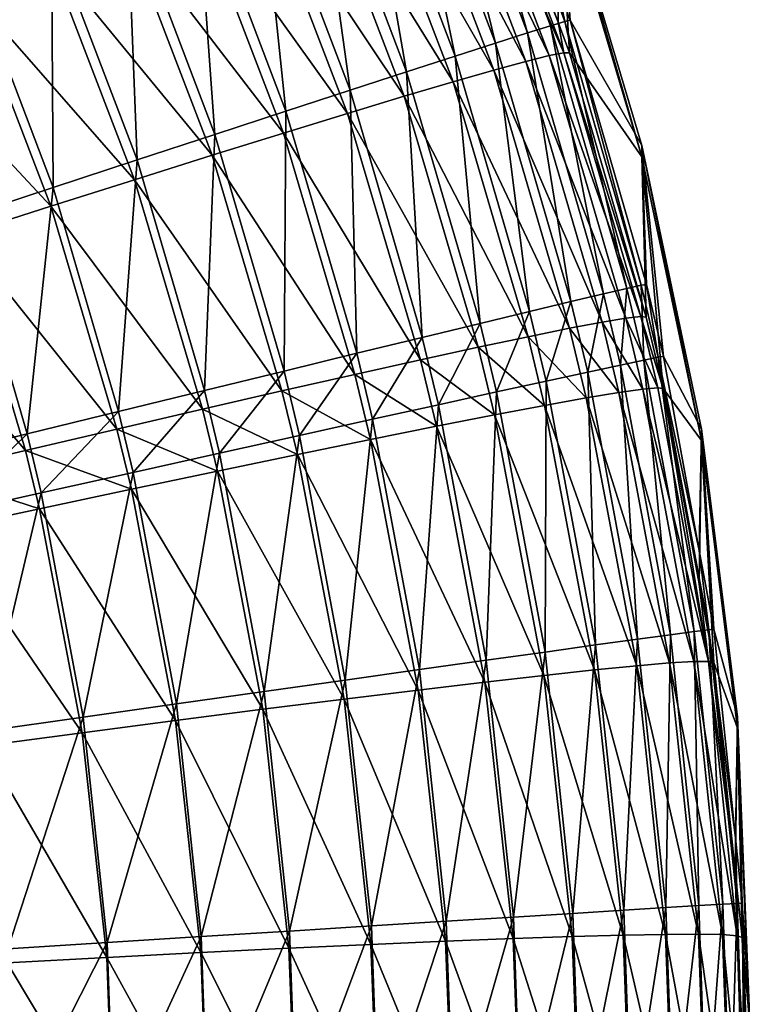
# Model space of a CAD drawing. Extents: x -375 to 198, y -232 to 30.
# Drawn here: x 198 to 198, y 0 to 1 of the extents above; entities that cross this region are included whole.
import ezdxf

# ---------------------------------------------------------------- set-up
doc = ezdxf.new("R2010")
doc.units = 0
doc.header["$MEASUREMENT"] = 0
doc.layers.add('L2', color=7, linetype='Continuous')

msp = doc.modelspace()

# ---------------------------------------------------------------- linework, layer by layer
at = {"layer": 'L2', "color": 7}
for points in [[(197.8394, 0.811522, 66.76983), (197.8314, 0.808483, 66.83503), (197.8866, 0.662366, 66.83458)], [(197.8948, 0.664793, 66.7693), (197.891, 0.683403, 66.70362), (197.8394, 0.811522, 66.76983)], [(197.8394, 0.811522, 66.76983), (197.8866, 0.662366, 66.83458), (197.8948, 0.664793, 66.7693)], [(197.8185, 0.803369, 66.8993), (197.8008, 0.796213, 66.96222), (197.8553, 0.652474, 66.96197)], [(197.8735, 0.658251, 66.89896), (197.8314, 0.808483, 66.83503), (197.8185, 0.803369, 66.8993)], [(197.8185, 0.803369, 66.8993), (197.8553, 0.652474, 66.96197), (197.8735, 0.658251, 66.89896)], [(197.8735, 0.658251, 66.89896), (197.8866, 0.662366, 66.83458), (197.8314, 0.808483, 66.83503)], [(197.8323, 0.645077, 67.02321), (197.8008, 0.796213, 66.96222), (197.7784, 0.787065, 67.02337)], [(197.8323, 0.645077, 67.02321), (197.8553, 0.652474, 66.96197), (197.8008, 0.796213, 66.96222)], [(197.8943, 0.646963, 48.23653), (197.8306, 0.791303, 48.1721), (197.8389, 0.793657, 48.23705)], [(197.891, 0.664414, 48.30213), (197.8389, 0.793657, 48.23705), (197.8422, 0.793925, 48.30248)], [(197.891, 0.664414, 48.30213), (197.8943, 0.646963, 48.23653), (197.8389, 0.793657, 48.23705)], [(197.8422, 0.793925, 48.30248), (197.8916, 0.746114, 54.39183), (197.891, 0.664414, 48.30213)], [(197.7784, 0.787065, 67.02337), (197.7515, 0.775986, 67.08231), (197.8046, 0.636108, 67.08225)], [(197.7784, 0.787065, 67.02337), (197.8046, 0.636108, 67.08225), (197.8323, 0.645077, 67.02321)], [(197.8726, 0.641978, 48.1073), (197.7996, 0.780411, 48.04537), (197.8175, 0.786877, 48.10806)], [(197.8175, 0.786877, 48.10806), (197.8306, 0.791303, 48.1721), (197.886, 0.645315, 48.17146)], [(197.8175, 0.786877, 48.10806), (197.886, 0.645315, 48.17146), (197.8726, 0.641978, 48.1073)], [(197.8943, 0.646963, 48.23653), (197.886, 0.645315, 48.17146), (197.8306, 0.791303, 48.1721)], [(197.7724, 0.625628, 67.13869), (197.7515, 0.775986, 67.08231), (197.7202, 0.763051, 67.13866)], [(197.7724, 0.625628, 67.13869), (197.8046, 0.636108, 67.08225), (197.7515, 0.775986, 67.08231)], [(197.777, 0.771946, 47.98445), (197.7996, 0.780411, 48.04537), (197.8543, 0.636974, 48.04448)], [(197.8726, 0.641978, 48.1073), (197.8543, 0.636974, 48.04448), (197.7996, 0.780411, 48.04537)], [(197.8311, 0.630337, 47.98343), (197.75, 0.761541, 47.9257), (197.777, 0.771946, 47.98445)], [(197.777, 0.771946, 47.98445), (197.8543, 0.636974, 48.04448), (197.8311, 0.630337, 47.98343)], [(197.7202, 0.763051, 67.13866), (197.6847, 0.748347, 67.19205), (197.7359, 0.613709, 67.19217)], [(197.7186, 0.749264, 47.86951), (197.75, 0.761541, 47.9257), (197.8033, 0.622111, 47.92456)], [(197.7202, 0.763051, 67.13866), (197.7359, 0.613709, 67.19217), (197.7724, 0.625628, 67.13869)], [(197.8311, 0.630337, 47.98343), (197.8033, 0.622111, 47.92456), (197.75, 0.761541, 47.9257)], [(197.8978, 0.665516, 66.70354), (197.8916, 0.752571, 60.60704), (197.891, 0.683403, 66.70362)], [(197.8978, 0.665516, 66.70354), (197.9388, 0.594145, 60.60622), (197.8916, 0.752571, 60.60704)], [(197.8916, 0.746114, 54.39183), (197.8916, 0.752571, 60.60704), (197.9388, 0.58769, 54.39299)], [(197.9388, 0.58769, 54.39299), (197.8916, 0.752571, 60.60704), (197.9388, 0.594145, 60.60622)], [(197.6953, 0.600431, 67.24229), (197.6847, 0.748347, 67.19205), (197.6453, 0.731973, 67.2421)], [(197.771, 0.612352, 47.86826), (197.6831, 0.735198, 47.81627), (197.7186, 0.749264, 47.86951)], [(197.6953, 0.600431, 67.24229), (197.7359, 0.613709, 67.19217), (197.6847, 0.748347, 67.19205)], [(197.7186, 0.749264, 47.86951), (197.8033, 0.622111, 47.92456), (197.771, 0.612352, 47.86826)], [(197.891, 0.664414, 48.30213), (197.8916, 0.746114, 54.39183), (197.8976, 0.64691, 48.30208)], [(197.8976, 0.64691, 48.30208), (197.8916, 0.746114, 54.39183), (197.9388, 0.58769, 54.39299)], [(197.6453, 0.731973, 67.2421), (197.6023, 0.714041, 67.28848), (197.651, 0.585884, 67.28875)], [(197.6437, 0.719438, 47.76634), (197.6831, 0.735198, 47.81627), (197.7344, 0.601125, 47.81492)], [(197.6453, 0.731973, 67.2421), (197.651, 0.585884, 67.28875), (197.6953, 0.600431, 67.24229)], [(197.771, 0.612352, 47.86826), (197.7344, 0.601125, 47.81492), (197.6831, 0.735198, 47.81627)], [(197.6939, 0.588507, 47.76488), (197.6007, 0.702089, 47.72003), (197.6437, 0.719438, 47.76634)], [(197.6437, 0.719438, 47.76634), (197.7344, 0.601125, 47.81492), (197.6939, 0.588507, 47.76488)], [(197.6032, 0.570167, 67.33121), (197.6023, 0.714041, 67.28848), (197.5559, 0.694672, 67.33088)], [(197.6032, 0.570167, 67.33121), (197.651, 0.585884, 67.28875), (197.6023, 0.714041, 67.28848)], [(197.5544, 0.683267, 47.67768), (197.6007, 0.702089, 47.72003), (197.6496, 0.574581, 47.7185)], [(197.6939, 0.588507, 47.76488), (197.6496, 0.574581, 47.7185), (197.6007, 0.702089, 47.72003)], [(197.5559, 0.694672, 67.33088), (197.5523, 0.553385, 67.36939), (197.6032, 0.570167, 67.33121)], [(197.6019, 0.559442, 47.67607), (197.5051, 0.663099, 47.63955), (197.5544, 0.683267, 47.67768)], [(197.5544, 0.683267, 47.67768), (197.6496, 0.574581, 47.7185), (197.6019, 0.559442, 47.67607)], [(197.8948, 0.664793, 66.7693), (197.8978, 0.665516, 66.70354), (197.891, 0.683403, 66.70362)], [(197.6019, 0.559442, 47.67607), (197.551, 0.543192, 47.63789), (197.5051, 0.663099, 47.63955)], [(197.8948, 0.664793, 66.7693), (197.8866, 0.662366, 66.83458), (197.9302, 0.512526, 66.83404)], [(197.8976, 0.64691, 48.30208), (197.8943, 0.646963, 48.23653), (197.891, 0.664414, 48.30213)], [(197.9384, 0.514344, 66.76867), (197.8978, 0.665516, 66.70354), (197.8948, 0.664793, 66.7693)], [(197.8948, 0.664793, 66.7693), (197.9302, 0.512526, 66.83404), (197.9384, 0.514344, 66.76867)], [(197.9414, 0.514861, 66.70283), (197.9388, 0.594145, 60.60622), (197.8978, 0.665516, 66.70354)], [(197.9384, 0.514344, 66.76867), (197.9414, 0.514861, 66.70283), (197.8978, 0.665516, 66.70354)], [(197.8735, 0.658251, 66.89896), (197.8553, 0.652474, 66.96197), (197.8983, 0.505044, 66.96161)], [(197.9168, 0.509419, 66.8985), (197.8866, 0.662366, 66.83458), (197.8735, 0.658251, 66.89896)], [(197.8735, 0.658251, 66.89896), (197.8983, 0.505044, 66.96161), (197.9168, 0.509419, 66.8985)], [(197.9168, 0.509419, 66.8985), (197.9302, 0.512526, 66.83404), (197.8866, 0.662366, 66.83458)], [(197.8748, 0.49943, 67.02294), (197.8553, 0.652474, 66.96197), (197.8323, 0.645077, 67.02321)], [(197.8748, 0.49943, 67.02294), (197.8983, 0.505044, 66.96161), (197.8553, 0.652474, 66.96197)], [(197.9381, 0.496532, 48.23601), (197.886, 0.645315, 48.17146), (197.8943, 0.646963, 48.23653)], [(197.9413, 0.496176, 48.30167), (197.9381, 0.496532, 48.23601), (197.8943, 0.646963, 48.23653)], [(197.9413, 0.496176, 48.30167), (197.8943, 0.646963, 48.23653), (197.8976, 0.64691, 48.30208)], [(197.8976, 0.64691, 48.30208), (197.9388, 0.58769, 54.39299), (197.9413, 0.496176, 48.30167)], [(197.8323, 0.645077, 67.02321), (197.8046, 0.636108, 67.08225), (197.8465, 0.492617, 67.08207)], [(197.8323, 0.645077, 67.02321), (197.8465, 0.492617, 67.08207), (197.8748, 0.49943, 67.02294)], [(197.9161, 0.493347, 48.10652), (197.8543, 0.636974, 48.04448), (197.8726, 0.641978, 48.1073)], [(197.8726, 0.641978, 48.1073), (197.886, 0.645315, 48.17146), (197.9297, 0.495587, 48.17081)], [(197.8726, 0.641978, 48.1073), (197.9297, 0.495587, 48.17081), (197.9161, 0.493347, 48.10652)], [(197.9381, 0.496532, 48.23601), (197.9297, 0.495587, 48.17081), (197.886, 0.645315, 48.17146)], [(197.8136, 0.48465, 67.13861), (197.8046, 0.636108, 67.08225), (197.7724, 0.625628, 67.13869)], [(197.8136, 0.48465, 67.13861), (197.8465, 0.492617, 67.08207), (197.8046, 0.636108, 67.08225)], [(197.8311, 0.630337, 47.98343), (197.8543, 0.636974, 48.04448), (197.8975, 0.489827, 48.04357)], [(197.9161, 0.493347, 48.10652), (197.8975, 0.489827, 48.04357), (197.8543, 0.636974, 48.04448)], [(197.8739, 0.485051, 47.98239), (197.8033, 0.622111, 47.92456), (197.8311, 0.630337, 47.98343)], [(197.8311, 0.630337, 47.98343), (197.8975, 0.489827, 48.04357), (197.8739, 0.485051, 47.98239)], [(197.7724, 0.625628, 67.13869), (197.7359, 0.613709, 67.19217), (197.7763, 0.475584, 67.19217)], [(197.7724, 0.625628, 67.13869), (197.7763, 0.475584, 67.19217), (197.8136, 0.48465, 67.13861)], [(197.771, 0.612352, 47.86826), (197.8033, 0.622111, 47.92456), (197.8455, 0.47905, 47.9234)], [(197.8739, 0.485051, 47.98239), (197.8455, 0.47905, 47.9234), (197.8033, 0.622111, 47.92456)], [(197.7348, 0.465479, 67.24238), (197.7359, 0.613709, 67.19217), (197.6953, 0.600431, 67.24229)], [(197.8125, 0.471866, 47.86698), (197.7344, 0.601125, 47.81492), (197.771, 0.612352, 47.86826)], [(197.7348, 0.465479, 67.24238), (197.7763, 0.475584, 67.19217), (197.7359, 0.613709, 67.19217)], [(197.771, 0.612352, 47.86826), (197.8455, 0.47905, 47.9234), (197.8125, 0.471866, 47.86698)], [(197.6939, 0.588507, 47.76488), (197.7344, 0.601125, 47.81492), (197.7751, 0.463547, 47.81353)], [(197.8125, 0.471866, 47.86698), (197.7751, 0.463547, 47.81353), (197.7344, 0.601125, 47.81492)], [(197.6953, 0.600431, 67.24229), (197.651, 0.585884, 67.28875), (197.6894, 0.454404, 67.28891)], [(197.6953, 0.600431, 67.24229), (197.6894, 0.454404, 67.28891), (197.7348, 0.465479, 67.24238)], [(197.9511, 0.473831, 66.70262), (197.9727, 0.432365, 60.60538), (197.9388, 0.594145, 60.60622)], [(197.9511, 0.473831, 66.70262), (197.9388, 0.594145, 60.60622), (197.9414, 0.514861, 66.70283)], [(197.9388, 0.58769, 54.39299), (197.9388, 0.594145, 60.60622), (197.9727, 0.425913, 54.39416)], [(197.9727, 0.425913, 54.39416), (197.9388, 0.594145, 60.60622), (197.9727, 0.432365, 60.60538)], [(197.6405, 0.442435, 67.33143), (197.651, 0.585884, 67.28875), (197.6032, 0.570167, 67.33121)], [(197.6405, 0.442435, 67.33143), (197.6894, 0.454404, 67.28891), (197.651, 0.585884, 67.28875)], [(197.7336, 0.45415, 47.7634), (197.6496, 0.574581, 47.7185), (197.6939, 0.588507, 47.76488)], [(197.6939, 0.588507, 47.76488), (197.7751, 0.463547, 47.81353), (197.7336, 0.45415, 47.7634)], [(197.9413, 0.496176, 48.30167), (197.9388, 0.58769, 54.39299), (197.9509, 0.455517, 48.30157)], [(197.9509, 0.455517, 48.30157), (197.9388, 0.58769, 54.39299), (197.9727, 0.425913, 54.39416)], [(197.6019, 0.559442, 47.67607), (197.6496, 0.574581, 47.7185), (197.6883, 0.443737, 47.71692)], [(197.7336, 0.45415, 47.7634), (197.6883, 0.443737, 47.71692), (197.6496, 0.574581, 47.7185)], [(197.6032, 0.570167, 67.33121), (197.5523, 0.553385, 67.36939), (197.5884, 0.429653, 67.36966)], [(197.6032, 0.570167, 67.33121), (197.5884, 0.429653, 67.36966), (197.6405, 0.442435, 67.33143)], [(197.6395, 0.432379, 47.67443), (197.551, 0.543192, 47.63789), (197.6019, 0.559442, 47.67607)], [(197.6019, 0.559442, 47.67607), (197.6883, 0.443737, 47.71692), (197.6395, 0.432379, 47.67443)], [(197.5334, 0.416144, 67.40335), (197.5884, 0.429653, 67.36966), (197.5523, 0.553385, 67.36939)], [(197.4974, 0.525939, 47.60422), (197.551, 0.543192, 47.63789), (197.5874, 0.420152, 47.63619)], [(197.6395, 0.432379, 47.67443), (197.5874, 0.420152, 47.63619), (197.551, 0.543192, 47.63789)], [(197.4974, 0.525939, 47.60422), (197.5874, 0.420152, 47.63619), (197.5325, 0.40714, 47.60248)], [(197.9265, 0.468876, 66.89836), (197.9302, 0.512526, 66.83404), (197.9168, 0.509419, 66.8985)], [(197.9265, 0.468876, 66.89836), (197.9399, 0.471711, 66.83388), (197.9302, 0.512526, 66.83404)], [(197.9384, 0.514344, 66.76867), (197.9302, 0.512526, 66.83404), (197.9399, 0.471711, 66.83388)], [(197.9481, 0.473367, 66.76848), (197.9414, 0.514861, 66.70283), (197.9384, 0.514344, 66.76867)], [(197.9384, 0.514344, 66.76867), (197.9399, 0.471711, 66.83388), (197.9481, 0.473367, 66.76848)], [(197.9481, 0.473367, 66.76848), (197.9511, 0.473831, 66.70262), (197.9414, 0.514861, 66.70283)], [(197.9168, 0.509419, 66.8985), (197.8983, 0.505044, 66.96161), (197.9079, 0.464881, 66.96149)], [(197.9168, 0.509419, 66.8985), (197.9079, 0.464881, 66.96149), (197.9265, 0.468876, 66.89836)], [(197.8843, 0.459752, 67.02285), (197.8983, 0.505044, 66.96161), (197.8748, 0.49943, 67.02294)], [(197.8843, 0.459752, 67.02285), (197.9079, 0.464881, 66.96149), (197.8983, 0.505044, 66.96161)], [(197.8748, 0.49943, 67.02294), (197.8465, 0.492617, 67.08207), (197.8559, 0.453525, 67.082)], [(197.8748, 0.49943, 67.02294), (197.8559, 0.453525, 67.082), (197.8843, 0.459752, 67.02285)], [(197.9161, 0.493347, 48.10652), (197.9297, 0.495587, 48.17081), (197.9394, 0.455192, 48.17063)], [(197.9478, 0.455951, 48.23587), (197.9297, 0.495587, 48.17081), (197.9381, 0.496532, 48.23601)], [(197.9478, 0.455951, 48.23587), (197.9394, 0.455192, 48.17063), (197.9297, 0.495587, 48.17081)], [(197.9509, 0.455517, 48.30157), (197.9478, 0.455951, 48.23587), (197.9381, 0.496532, 48.23601)], [(197.9509, 0.455517, 48.30157), (197.9381, 0.496532, 48.23601), (197.9413, 0.496176, 48.30167)], [(197.8228, 0.446241, 67.13857), (197.8465, 0.492617, 67.08207), (197.8136, 0.48465, 67.13861)], [(197.8228, 0.446241, 67.13857), (197.8559, 0.453525, 67.082), (197.8465, 0.492617, 67.08207)], [(197.8739, 0.485051, 47.98239), (197.8975, 0.489827, 48.04357), (197.907, 0.450122, 48.04333)], [(197.9257, 0.453245, 48.10631), (197.8975, 0.489827, 48.04357), (197.9161, 0.493347, 48.10652)], [(197.9257, 0.453245, 48.10631), (197.907, 0.450122, 48.04333), (197.8975, 0.489827, 48.04357)], [(197.9161, 0.493347, 48.10652), (197.9394, 0.455192, 48.17063), (197.9257, 0.453245, 48.10631)], [(197.8136, 0.48465, 67.13861), (197.7763, 0.475584, 67.19217), (197.7853, 0.437951, 67.19214)], [(197.8136, 0.48465, 67.13861), (197.7853, 0.437951, 67.19214), (197.8228, 0.446241, 67.13857)], [(197.8833, 0.445845, 47.98212), (197.8455, 0.47905, 47.9234), (197.8739, 0.485051, 47.98239)], [(197.8739, 0.485051, 47.98239), (197.907, 0.450122, 48.04333), (197.8833, 0.445845, 47.98212)], [(197.8125, 0.471866, 47.86698), (197.8455, 0.47905, 47.9234), (197.8548, 0.440443, 47.92308)], [(197.8833, 0.445845, 47.98212), (197.8548, 0.440443, 47.92308), (197.8455, 0.47905, 47.9234)], [(197.7436, 0.42871, 67.24238), (197.7763, 0.475584, 67.19217), (197.7348, 0.465479, 67.24238)], [(197.7436, 0.42871, 67.24238), (197.7853, 0.437951, 67.19214), (197.7763, 0.475584, 67.19217)], [(197.8217, 0.433953, 47.86664), (197.7751, 0.463547, 47.81353), (197.8125, 0.471866, 47.86698)], [(197.8125, 0.471866, 47.86698), (197.8548, 0.440443, 47.92308), (197.8217, 0.433953, 47.86664)], [(197.955, 0.315112, 66.89776), (197.9399, 0.471711, 66.83388), (197.9265, 0.468876, 66.89836)], [(197.9481, 0.473367, 66.76848), (197.9399, 0.471711, 66.83388), (197.9686, 0.316924, 66.83319)], [(197.955, 0.315112, 66.89776), (197.9686, 0.316924, 66.83319), (197.9399, 0.471711, 66.83388)], [(197.9715, 0.363172, 66.70202), (197.9511, 0.473831, 66.70262), (197.9481, 0.473367, 66.76848)], [(197.9769, 0.317972, 66.76771), (197.9715, 0.363172, 66.70202), (197.9481, 0.473367, 66.76848)], [(197.9481, 0.473367, 66.76848), (197.9686, 0.316924, 66.83319), (197.9769, 0.317972, 66.76771)], [(197.9715, 0.363172, 66.70202), (197.9727, 0.432365, 60.60538), (197.9511, 0.473831, 66.70262)], [(197.9265, 0.468876, 66.89836), (197.9079, 0.464881, 66.96149), (197.9363, 0.312548, 66.96098)], [(197.9265, 0.468876, 66.89836), (197.9363, 0.312548, 66.96098), (197.955, 0.315112, 66.89776)], [(197.7348, 0.465479, 67.24238), (197.6894, 0.454404, 67.28891), (197.698, 0.418582, 67.28892)], [(197.7348, 0.465479, 67.24238), (197.698, 0.418582, 67.28892), (197.7436, 0.42871, 67.24238)], [(197.7336, 0.45415, 47.7634), (197.7751, 0.463547, 47.81353), (197.7841, 0.426418, 47.81315)], [(197.8217, 0.433953, 47.86664), (197.7841, 0.426418, 47.81315), (197.7751, 0.463547, 47.81353)], [(197.9124, 0.309249, 67.02243), (197.9079, 0.464881, 66.96149), (197.8843, 0.459752, 67.02285)], [(197.9124, 0.309249, 67.02243), (197.9363, 0.312548, 66.96098), (197.9079, 0.464881, 66.96149)], [(197.8843, 0.459752, 67.02285), (197.8559, 0.453525, 67.082), (197.8836, 0.305239, 67.08167)], [(197.8843, 0.459752, 67.02285), (197.8836, 0.305239, 67.08167), (197.9124, 0.309249, 67.02243)], [(197.9257, 0.453245, 48.10631), (197.9394, 0.455192, 48.17063), (197.9683, 0.299833, 48.16996)], [(197.9767, 0.299893, 48.23532), (197.9394, 0.455192, 48.17063), (197.9478, 0.455951, 48.23587)], [(197.9767, 0.299893, 48.23532), (197.9683, 0.299833, 48.16996), (197.9394, 0.455192, 48.17063)], [(197.9767, 0.299893, 48.23532), (197.9478, 0.455951, 48.23587), (197.9509, 0.455517, 48.30157)], [(197.9509, 0.455517, 48.30157), (197.9727, 0.425913, 54.39416), (197.9714, 0.344121, 48.30127)], [(197.9509, 0.455517, 48.30157), (197.9714, 0.344121, 48.30127), (197.9767, 0.299893, 48.23532)], [(197.6488, 0.407634, 67.33146), (197.6894, 0.454404, 67.28891), (197.6405, 0.442435, 67.33143)], [(197.6488, 0.407634, 67.33146), (197.698, 0.418582, 67.28892), (197.6894, 0.454404, 67.28891)], [(197.7424, 0.417889, 47.76299), (197.6883, 0.443737, 47.71692), (197.7336, 0.45415, 47.7634)], [(197.7336, 0.45415, 47.7634), (197.7841, 0.426418, 47.81315), (197.7424, 0.417889, 47.76299)], [(197.85, 0.300544, 67.13832), (197.8559, 0.453525, 67.082), (197.8228, 0.446241, 67.13857)], [(197.85, 0.300544, 67.13832), (197.8836, 0.305239, 67.08167), (197.8559, 0.453525, 67.082)], [(197.8833, 0.445845, 47.98212), (197.907, 0.450122, 48.04333), (197.9358, 0.297391, 48.04238)], [(197.9546, 0.298996, 48.1055), (197.907, 0.450122, 48.04333), (197.9257, 0.453245, 48.10631)], [(197.9546, 0.298996, 48.1055), (197.9358, 0.297391, 48.04238), (197.907, 0.450122, 48.04333)], [(197.9257, 0.453245, 48.10631), (197.9683, 0.299833, 48.16996), (197.9546, 0.298996, 48.1055)], [(197.6395, 0.432379, 47.67443), (197.6883, 0.443737, 47.71692), (197.6969, 0.408424, 47.7165)], [(197.7424, 0.417889, 47.76299), (197.6969, 0.408424, 47.7165), (197.6883, 0.443737, 47.71692)], [(197.8228, 0.446241, 67.13857), (197.7853, 0.437951, 67.19214), (197.812, 0.295196, 67.19199)], [(197.8228, 0.446241, 67.13857), (197.812, 0.295196, 67.19199), (197.85, 0.300544, 67.13832)], [(197.9118, 0.295027, 47.98103), (197.8548, 0.440443, 47.92308), (197.8833, 0.445845, 47.98212)], [(197.8833, 0.445845, 47.98212), (197.9358, 0.297391, 48.04238), (197.9118, 0.295027, 47.98103)], [(197.6405, 0.442435, 67.33143), (197.5884, 0.429653, 67.36966), (197.5964, 0.395942, 67.36971)], [(197.6405, 0.442435, 67.33143), (197.5964, 0.395942, 67.36971), (197.6488, 0.407634, 67.33146)], [(197.7697, 0.289232, 67.2423), (197.7853, 0.437951, 67.19214), (197.7436, 0.42871, 67.24238)], [(197.7697, 0.289232, 67.2423), (197.812, 0.295196, 67.19199), (197.7853, 0.437951, 67.19214)], [(197.8217, 0.433953, 47.86664), (197.8548, 0.440443, 47.92308), (197.8829, 0.29192, 47.92188)], [(197.9118, 0.295027, 47.98103), (197.8829, 0.29192, 47.92188), (197.8548, 0.440443, 47.92308)], [(197.6478, 0.398086, 47.67398), (197.5874, 0.420152, 47.63619), (197.6395, 0.432379, 47.67443)], [(197.6395, 0.432379, 47.67443), (197.6969, 0.408424, 47.7165), (197.6478, 0.398086, 47.67398)], [(197.8493, 0.288092, 47.86531), (197.7841, 0.426418, 47.81315), (197.8217, 0.433953, 47.86664)], [(197.8217, 0.433953, 47.86664), (197.8829, 0.29192, 47.92188), (197.8493, 0.288092, 47.86531)], [(197.9797, 0.318248, 66.70177), (197.9727, 0.432365, 60.60538), (197.9715, 0.363172, 66.70202)], [(197.9797, 0.318248, 66.70177), (197.9932, 0.268337, 60.60453), (197.9727, 0.432365, 60.60538)], [(197.9727, 0.425913, 54.39416), (197.9727, 0.432365, 60.60538), (197.9932, 0.261886, 54.39536)], [(197.9932, 0.261886, 54.39536), (197.9727, 0.432365, 60.60538), (197.9932, 0.268337, 60.60453)], [(197.5411, 0.383585, 67.40342), (197.5884, 0.429653, 67.36966), (197.5334, 0.416144, 67.40335)], [(197.5411, 0.383585, 67.40342), (197.5964, 0.395942, 67.36971), (197.5884, 0.429653, 67.36966)], [(197.7436, 0.42871, 67.24238), (197.698, 0.418582, 67.28892), (197.7234, 0.282692, 67.28892)], [(197.7436, 0.42871, 67.24238), (197.7234, 0.282692, 67.28892), (197.7697, 0.289232, 67.2423)], [(197.7424, 0.417889, 47.76299), (197.7841, 0.426418, 47.81315), (197.8113, 0.283568, 47.81171)], [(197.8493, 0.288092, 47.86531), (197.8113, 0.283568, 47.81171), (197.7841, 0.426418, 47.81315)], [(197.9714, 0.344121, 48.30127), (197.9727, 0.425913, 54.39416), (197.9797, 0.299179, 48.30115)], [(197.9797, 0.299179, 48.30115), (197.9727, 0.425913, 54.39416), (197.9932, 0.261886, 54.39536)], [(197.5325, 0.40714, 47.60248), (197.5874, 0.420152, 47.63619), (197.5954, 0.386947, 47.63573)], [(197.6478, 0.398086, 47.67398), (197.5954, 0.386947, 47.63573), (197.5874, 0.420152, 47.63619)], [(197.6735, 0.27562, 67.33153), (197.698, 0.418582, 67.28892), (197.6488, 0.407634, 67.33146)], [(197.6735, 0.27562, 67.33153), (197.7234, 0.282692, 67.28892), (197.698, 0.418582, 67.28892)], [(197.769, 0.278379, 47.76145), (197.6969, 0.408424, 47.7165), (197.7424, 0.417889, 47.76299)], [(197.7424, 0.417889, 47.76299), (197.8113, 0.283568, 47.81171), (197.769, 0.278379, 47.76145)], [(197.5325, 0.40714, 47.60248), (197.5954, 0.386947, 47.63573), (197.5402, 0.375081, 47.60201)], [(197.6488, 0.407634, 67.33146), (197.5964, 0.395942, 67.36971), (197.6203, 0.268066, 67.36984)], [(197.6488, 0.407634, 67.33146), (197.6203, 0.268066, 67.36984), (197.6735, 0.27562, 67.33153)], [(197.6478, 0.398086, 47.67398), (197.6969, 0.408424, 47.7165), (197.7227, 0.272561, 47.71487)], [(197.769, 0.278379, 47.76145), (197.7227, 0.272561, 47.71487), (197.6969, 0.408424, 47.7165)], [(197.5641, 0.26008, 67.40358), (197.5964, 0.395942, 67.36971), (197.5411, 0.383585, 67.40342)], [(197.5641, 0.26008, 67.40358), (197.6203, 0.268066, 67.36984), (197.5964, 0.395942, 67.36971)], [(197.6729, 0.266153, 47.67228), (197.5954, 0.386947, 47.63573), (197.6478, 0.398086, 47.67398)], [(197.6478, 0.398086, 47.67398), (197.7227, 0.272561, 47.71487), (197.6729, 0.266153, 47.67228)], [(197.5402, 0.375081, 47.60201), (197.5954, 0.386947, 47.63573), (197.6197, 0.259198, 47.63396)], [(197.6729, 0.266153, 47.67228), (197.6197, 0.259198, 47.63396), (197.5954, 0.386947, 47.63573)], [(197.5402, 0.375081, 47.60201), (197.6197, 0.259198, 47.63396), (197.5636, 0.251743, 47.6002)], [(197.9769, 0.317972, 66.76771), (197.9797, 0.318248, 66.70177), (197.9715, 0.363172, 66.70202)], [(197.9767, 0.299893, 48.23532), (197.9714, 0.344121, 48.30127), (197.9797, 0.299179, 48.30115)], [(197.955, 0.315112, 66.89776), (197.9363, 0.312548, 66.96098), (197.9524, 0.159484, 66.96035)], [(197.955, 0.315112, 66.89776), (197.9524, 0.159484, 66.96035), (197.9713, 0.160621, 66.89704)], [(197.9713, 0.160621, 66.89704), (197.9686, 0.316924, 66.83319), (197.955, 0.315112, 66.89776)], [(197.9769, 0.317972, 66.76771), (197.9686, 0.316924, 66.83319), (197.9849, 0.16142, 66.83239)], [(197.9713, 0.160621, 66.89704), (197.9849, 0.16142, 66.83239), (197.9686, 0.316924, 66.83319)], [(197.9921, 0.199251, 66.70105), (197.9797, 0.318248, 66.70177), (197.9769, 0.317972, 66.76771)], [(197.9931, 0.161873, 66.76684), (197.9921, 0.199251, 66.70105), (197.9769, 0.317972, 66.76771)], [(197.9769, 0.317972, 66.76771), (197.9849, 0.16142, 66.83239), (197.9931, 0.161873, 66.76684)], [(197.9921, 0.199251, 66.70105), (197.9932, 0.268337, 60.60453), (197.9797, 0.318248, 66.70177)], [(197.9124, 0.309249, 67.02243), (197.8836, 0.305239, 67.08167), (197.8994, 0.156225, 67.08121)], [(197.9124, 0.309249, 67.02243), (197.8994, 0.156225, 67.08121), (197.9284, 0.158015, 67.02188)], [(197.9284, 0.158015, 67.02188), (197.9363, 0.312548, 66.96098), (197.9124, 0.309249, 67.02243)], [(197.9284, 0.158015, 67.02188), (197.9524, 0.159484, 66.96035), (197.9363, 0.312548, 66.96098)], [(197.8656, 0.154125, 67.13795), (197.8836, 0.305239, 67.08167), (197.85, 0.300544, 67.13832)], [(197.8656, 0.154125, 67.13795), (197.8994, 0.156225, 67.08121), (197.8836, 0.305239, 67.08167)], [(197.85, 0.300544, 67.13832), (197.812, 0.295196, 67.19199), (197.8272, 0.15173, 67.1917)], [(197.85, 0.300544, 67.13832), (197.8272, 0.15173, 67.1917), (197.8656, 0.154125, 67.13795)], [(197.9711, 0.14434, 48.10468), (197.9358, 0.297391, 48.04238), (197.9546, 0.298996, 48.1055)], [(197.9546, 0.298996, 48.1055), (197.9683, 0.299833, 48.16996), (197.9848, 0.144084, 48.16928)], [(197.9546, 0.298996, 48.1055), (197.9848, 0.144084, 48.16928), (197.9711, 0.14434, 48.10468)], [(197.9931, 0.143469, 48.23478), (197.9683, 0.299833, 48.16996), (197.9767, 0.299893, 48.23532)], [(197.9931, 0.143469, 48.23478), (197.9848, 0.144084, 48.16928), (197.9683, 0.299833, 48.16996)], [(197.9767, 0.299893, 48.23532), (197.992, 0.180168, 48.30083), (197.9931, 0.143469, 48.23478)], [(197.9767, 0.299893, 48.23532), (197.9797, 0.299179, 48.30115), (197.992, 0.180168, 48.30083)], [(197.9797, 0.299179, 48.30115), (197.9932, 0.261886, 54.39536), (197.992, 0.180168, 48.30083)], [(197.7846, 0.149057, 67.24209), (197.812, 0.295196, 67.19199), (197.7697, 0.289232, 67.2423)], [(197.7846, 0.149057, 67.24209), (197.8272, 0.15173, 67.1917), (197.812, 0.295196, 67.19199)], [(197.9281, 0.143776, 47.97995), (197.8829, 0.29192, 47.92188), (197.9118, 0.295027, 47.98103)], [(197.9118, 0.295027, 47.98103), (197.9358, 0.297391, 48.04238), (197.9522, 0.144237, 48.04143)], [(197.9118, 0.295027, 47.98103), (197.9522, 0.144237, 48.04143), (197.9281, 0.143776, 47.97995)], [(197.9711, 0.14434, 48.10468), (197.9522, 0.144237, 48.04143), (197.9358, 0.297391, 48.04238)], [(197.7697, 0.289232, 67.2423), (197.7234, 0.282692, 67.28892), (197.7379, 0.146123, 67.28879)], [(197.7697, 0.289232, 67.2423), (197.7379, 0.146123, 67.28879), (197.7846, 0.149057, 67.24209)], [(197.8653, 0.141791, 47.86398), (197.8113, 0.283568, 47.81171), (197.8493, 0.288092, 47.86531)], [(197.8493, 0.288092, 47.86531), (197.8829, 0.29192, 47.92188), (197.8991, 0.142958, 47.92067)], [(197.8493, 0.288092, 47.86531), (197.8991, 0.142958, 47.92067), (197.8653, 0.141791, 47.86398)], [(197.9281, 0.143776, 47.97995), (197.8991, 0.142958, 47.92067), (197.8829, 0.29192, 47.92188)], [(197.6876, 0.142949, 67.33146), (197.7234, 0.282692, 67.28892), (197.6735, 0.27562, 67.33153)], [(197.6876, 0.142949, 67.33146), (197.7379, 0.146123, 67.28879), (197.7234, 0.282692, 67.28892)], [(197.769, 0.278379, 47.76145), (197.8113, 0.283568, 47.81171), (197.8269, 0.140281, 47.81026)], [(197.8653, 0.141791, 47.86398), (197.8269, 0.140281, 47.81026), (197.8113, 0.283568, 47.81171)], [(197.6735, 0.27562, 67.33153), (197.6203, 0.268066, 67.36984), (197.6339, 0.139556, 67.36983)], [(197.6735, 0.27562, 67.33153), (197.6339, 0.139556, 67.36983), (197.6876, 0.142949, 67.33146)], [(197.7843, 0.13844, 47.7599), (197.7227, 0.272561, 47.71487), (197.769, 0.278379, 47.76145)], [(197.769, 0.278379, 47.76145), (197.8269, 0.140281, 47.81026), (197.7843, 0.13844, 47.7599)], [(197.6729, 0.266153, 47.67228), (197.7227, 0.272561, 47.71487), (197.7376, 0.13628, 47.71323)], [(197.7843, 0.13844, 47.7599), (197.7376, 0.13628, 47.71323), (197.7227, 0.272561, 47.71487)], [(197.5773, 0.135968, 67.40363), (197.6203, 0.268066, 67.36984), (197.5641, 0.26008, 67.40358)], [(197.5773, 0.135968, 67.40363), (197.6339, 0.139556, 67.36983), (197.6203, 0.268066, 67.36984)], [(197.6873, 0.133814, 47.67056), (197.6197, 0.259198, 47.63396), (197.6729, 0.266153, 47.67228)], [(197.6729, 0.266153, 47.67228), (197.7376, 0.13628, 47.71323), (197.6873, 0.133814, 47.67056)], [(197.9959, 0.161978, 66.70083), (197.9932, 0.268337, 60.60453), (197.9921, 0.199251, 66.70105)], [(197.9959, 0.161978, 66.70083), (198, 0.10318, 60.60367), (197.9932, 0.268337, 60.60453)], [(197.9932, 0.261886, 54.39536), (197.9932, 0.268337, 60.60453), (198, 0.096732, 54.39655)], [(198, 0.096732, 54.39655), (197.9932, 0.268337, 60.60453), (198, 0.10318, 60.60367)], [(197.5636, 0.251743, 47.6002), (197.6197, 0.259198, 47.63396), (197.6337, 0.131061, 47.6322)], [(197.6873, 0.133814, 47.67056), (197.6337, 0.131061, 47.6322), (197.6197, 0.259198, 47.63396)], [(197.992, 0.180168, 48.30083), (197.9932, 0.261886, 54.39536), (197.9959, 0.142501, 48.30072)], [(197.9959, 0.142501, 48.30072), (197.9932, 0.261886, 54.39536), (198, 0.096732, 54.39655)], [(197.5636, 0.251743, 47.6002), (197.6337, 0.131061, 47.6322), (197.577, 0.128039, 47.59839)], [(197.9931, 0.161873, 66.76684), (197.9959, 0.161978, 66.70083), (197.9921, 0.199251, 66.70105)], [(197.9931, 0.143469, 48.23478), (197.992, 0.180168, 48.30083), (197.9959, 0.142501, 48.30072)], [(197.9284, 0.158015, 67.02188), (197.8994, 0.156225, 67.08121), (197.9036, 0.034332, 67.08075)], [(197.9284, 0.158015, 67.02188), (197.9036, 0.034332, 67.08075), (197.9326, 0.034312, 67.02135)], [(197.9326, 0.034312, 67.02135), (197.9524, 0.159484, 66.96035), (197.9284, 0.158015, 67.02188)], [(197.9326, 0.034312, 67.02135), (197.9567, 0.03429, 66.95975), (197.9524, 0.159484, 66.96035)], [(197.9713, 0.160621, 66.89704), (197.9524, 0.159484, 66.96035), (197.9567, 0.03429, 66.95975)], [(197.9713, 0.160621, 66.89704), (197.9567, 0.03429, 66.95975), (197.9755, 0.034269, 66.89639)], [(197.9755, 0.034269, 66.89639), (197.9849, 0.16142, 66.83239), (197.9713, 0.160621, 66.89704)], [(197.9755, 0.034269, 66.89639), (197.9891, 0.034246, 66.83167), (197.9849, 0.16142, 66.83239)], [(197.9931, 0.161873, 66.76684), (197.9849, 0.16142, 66.83239), (197.9891, 0.034246, 66.83167)], [(197.9931, 0.161873, 66.76684), (197.9891, 0.034246, 66.83167), (197.9973, 0.034224, 66.76606)], [(197.9973, 0.034224, 66.76606), (197.9959, 0.161978, 66.70083), (197.9931, 0.161873, 66.76684)], [(198, 0.034201, 66.7), (198, 0.10318, 60.60367), (197.9959, 0.161978, 66.70083)], [(197.9973, 0.034224, 66.76606), (198, 0.034201, 66.7), (197.9959, 0.161978, 66.70083)], [(197.7886, 0.034388, 67.24182), (197.8272, 0.15173, 67.1917), (197.7846, 0.149057, 67.24209)], [(197.7886, 0.034388, 67.24182), (197.8313, 0.03437, 67.19136), (197.8272, 0.15173, 67.1917)], [(197.8656, 0.154125, 67.13795), (197.8272, 0.15173, 67.1917), (197.8313, 0.03437, 67.19136)], [(197.8656, 0.154125, 67.13795), (197.8313, 0.03437, 67.19136), (197.8697, 0.034352, 67.13755)], [(197.8697, 0.034352, 67.13755), (197.8994, 0.156225, 67.08121), (197.8656, 0.154125, 67.13795)], [(197.8697, 0.034352, 67.13755), (197.9036, 0.034332, 67.08075), (197.8994, 0.156225, 67.08121)], [(197.6914, 0.034418, 67.33131), (197.7379, 0.146123, 67.28879), (197.6876, 0.142949, 67.33146)], [(197.6914, 0.034418, 67.33131), (197.7418, 0.034404, 67.28857), (197.7379, 0.146123, 67.28879)], [(197.7846, 0.149057, 67.24209), (197.7379, 0.146123, 67.28879), (197.7418, 0.034404, 67.28857)], [(197.7846, 0.149057, 67.24209), (197.7418, 0.034404, 67.28857), (197.7886, 0.034388, 67.24182)], [(197.6876, 0.142949, 67.33146), (197.6339, 0.139556, 67.36983), (197.6376, 0.034432, 67.36973)], [(197.6876, 0.142949, 67.33146), (197.6376, 0.034432, 67.36973), (197.6914, 0.034418, 67.33131)], [(197.8697, 0.022723, 47.86289), (197.8269, 0.140281, 47.81026), (197.8653, 0.141791, 47.86398)], [(197.8653, 0.141791, 47.86398), (197.8991, 0.142958, 47.92067), (197.9036, 0.021731, 47.91969)], [(197.8653, 0.141791, 47.86398), (197.9036, 0.021731, 47.91969), (197.8697, 0.022723, 47.86289)], [(197.9326, 0.020695, 47.97908), (197.8991, 0.142958, 47.92067), (197.9281, 0.143776, 47.97995)], [(197.9326, 0.020695, 47.97908), (197.9036, 0.021731, 47.91969), (197.8991, 0.142958, 47.92067)], [(197.9281, 0.143776, 47.97995), (197.9522, 0.144237, 48.04143), (197.9567, 0.01962, 48.04067)], [(197.9281, 0.143776, 47.97995), (197.9567, 0.01962, 48.04067), (197.9326, 0.020695, 47.97908)], [(197.9755, 0.018514, 48.10403), (197.9522, 0.144237, 48.04143), (197.9711, 0.14434, 48.10468)], [(197.9755, 0.018514, 48.10403), (197.9567, 0.01962, 48.04067), (197.9522, 0.144237, 48.04143)], [(197.9711, 0.14434, 48.10468), (197.9848, 0.144084, 48.16928), (197.9891, 0.017384, 48.16873)], [(197.9711, 0.14434, 48.10468), (197.9891, 0.017384, 48.16873), (197.9755, 0.018514, 48.10403)], [(197.9973, 0.016239, 48.23433), (197.9891, 0.017384, 48.16873), (197.9848, 0.144084, 48.16928)], [(197.9973, 0.016239, 48.23433), (197.9848, 0.144084, 48.16928), (197.9931, 0.143469, 48.23478)], [(198, 0.015086, 48.30039), (197.9973, 0.016239, 48.23433), (197.9931, 0.143469, 48.23478)], [(197.9931, 0.143469, 48.23478), (197.9959, 0.142501, 48.30072), (198, 0.015086, 48.30039)], [(197.9959, 0.142501, 48.30072), (198, 0.096732, 54.39655), (198, 0.015086, 48.30039)], [(197.5808, 0.034443, 67.40358), (197.6339, 0.139556, 67.36983), (197.5773, 0.135968, 67.40363)], [(197.5808, 0.034443, 67.40358), (197.6376, 0.034432, 67.36973), (197.6339, 0.139556, 67.36983)], [(197.6873, 0.133814, 47.67056), (197.7376, 0.13628, 47.71323), (197.7418, 0.025358, 47.7119)], [(197.7886, 0.024542, 47.75864), (197.7376, 0.13628, 47.71323), (197.7843, 0.13844, 47.7599)], [(197.7886, 0.024542, 47.75864), (197.7418, 0.025358, 47.7119), (197.7376, 0.13628, 47.71323)], [(197.7843, 0.13844, 47.7599), (197.8269, 0.140281, 47.81026), (197.8313, 0.023662, 47.80909)], [(197.7843, 0.13844, 47.7599), (197.8313, 0.023662, 47.80909), (197.7886, 0.024542, 47.75864)], [(197.8697, 0.022723, 47.86289), (197.8313, 0.023662, 47.80909), (197.8269, 0.140281, 47.81026)], [(197.577, 0.128039, 47.59839), (197.6337, 0.131061, 47.6322), (197.6376, 0.026775, 47.63075)], [(197.6914, 0.026104, 47.66917), (197.6337, 0.131061, 47.6322), (197.6873, 0.133814, 47.67056)], [(197.6914, 0.026104, 47.66917), (197.6376, 0.026775, 47.63075), (197.6337, 0.131061, 47.6322)], [(197.6873, 0.133814, 47.67056), (197.7418, 0.025358, 47.7119), (197.6914, 0.026104, 47.66917)], [(197.577, 0.128039, 47.59839), (197.6376, 0.026775, 47.63075), (197.5808, 0.027365, 47.59691)]]:
    msp.add_3dface(points, dxfattribs=at)

doc.saveas('drawing.dxf')
